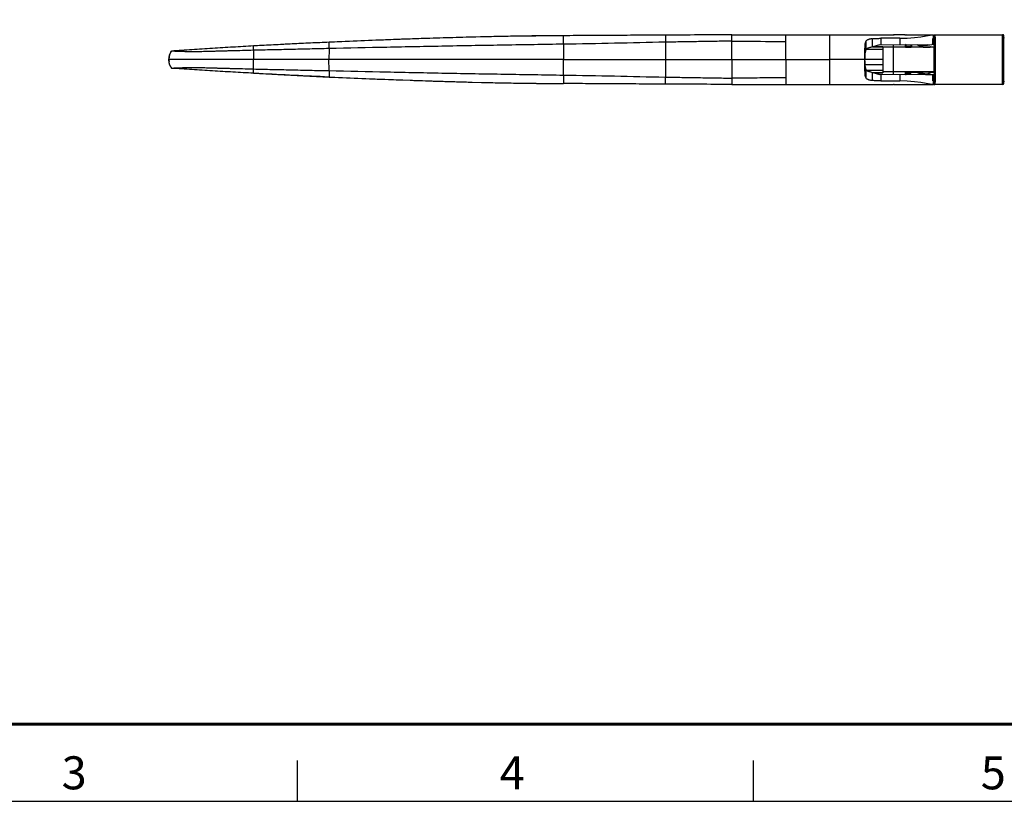
# Model space of a CAD drawing. Units: inches. Extents: x -390 to 418, y -254 to 300.
# Drawn here: x -170 to 18, y -254 to -106 of the extents above; entities that cross this region are included whole.
import ezdxf

# ---------------------------------------------------------------- set-up
doc = ezdxf.new("R2010")
doc.units = ezdxf.units.IN
doc.header["$LTSCALE"] = 1.21
doc.header["$MEASUREMENT"] = 0
doc.layers.get('0').update_dxf_attribs({"linetype": 'CONTINUOUS'})
doc.layers.add('word', color=5, linetype='CONTINUOUS')
doc.styles.get("Standard").update_dxf_attribs({"font": 'txt', "width": 0.8})
doc.styles.add('TEXT', font='txt')

# ---------------------------------------------------------------- blocks, each defined once
blk = doc.blocks.new('tukuang')
for p, q in [((130.506, -265), (130.506, -261.283)), ((171.973, -265), (171.973, -261.283)), ((0, -265), (386, -265))]:
    blk.add_line(p, q)
at = {"const_width": 0.3}
blk.add_lwpolyline([(7.021, -7.021), (378.979, -7.021), (378.979, -257.979), (7.021, -257.979)], close=True, dxfattribs=at)
at = {"color": 3}
for s, p in [('3', (109.049, -263.907)), ('4', (148.893, -263.907)), ('5', (192.656, -263.907))]:
    blk.add_text(s, height=3, dxfattribs=at).set_placement(p)
at = {"style": 'TEXT'}
for tag, p in [('TITLE', (305.067, -238.921)), ('MATERIAL', (344.508, -238.99))]:
    blk.add_attdef(tag, p, '', height=2.5, dxfattribs=at)
at = {"layer": 'word'}
for tag, p in [('REV.', (231.199, -224.362)), ('SHEET', (245.57, -224.567)), ('DATE', (266.164, -248.256)), ('UNIT', (342.902, -248.516)), ('SCALE', (364.165, -248.417)), ('QUANTITY', (267.755, -256.316)), ('MODEL', (297.124, -256.516)), ('ANGLE', (245.772, -257.086))]:
    blk.add_attdef(tag, p, '', height=2.5, dxfattribs=at)
for tag, p, width in [('00-10', (246.473, -233.126), 0.7), ('10-30', (246.496, -237.11), 0.7), ('30-50', (246.531, -241.11), 0.7), ('50-80', (246.352, -245.094), 0.7), ('80-120', (246.352, -249.094), 0.7), ('>120', (248.137, -253.078), 0.7), ('FILENAME', (336.552, -256.462), 0.8)]:
    blk.add_attdef(tag, p, '', height=2, dxfattribs=dict(at, width=width))

msp = doc.modelspace()

# ---------------------------------------------------------------- linework, layer by layer
at = {"color": 7, "linetype": 'Continuous'}
for p, q in [((-46.731, -108.593), (-46.731, -113.26)), ((-34.109, -108.547), (-23.787, -108.523)), ((-34.109, -113.26), (-34.109, -108.547)), ((-23.787, -108.523), (-15.509, -108.513)), ((-23.787, -109.784), (-23.787, -108.523)), ((-15.509, -108.513), (-15.509, -118.008)), ((-15.509, -108.513), (-3.409, -108.513)), ((-3.348, -108.514), (-3.409, -108.513)), ((-3.348, -108.514), (-3.409, -108.513)), ((-3.313, -108.515), (-3.348, -108.514)), ((-3.322, -108.515), (-3.348, -108.514)), ((-1.147, -108.519), (-1.229, -108.521)), ((-0.909, -108.513), (-0.989, -108.515)), ((-0.909, -108.513), (4.279, -108.513)), ((4.285, -109.206), (4.279, -108.513)), ((4.541, -108.51), (17.441, -108.51)), ((17.441, -118.01), (17.441, -108.51)), ((-109.696, -109.908), (-110.722, -109.953)), ((-109.696, -109.909), (-110.722, -109.953)), ((-110.722, -109.95), (-110.722, -109.953)), ((-110.722, -111.161), (-110.722, -109.953)), ((-81.14, -108.922), (-82.766, -108.961)), ((-81.14, -108.924), (-82.766, -108.962)), ((-66.108, -108.708), (-66.782, -108.713)), ((-66.108, -108.708), (-66.782, -108.713)), ((-66.108, -108.704), (-66.108, -108.708)), ((-66.108, -110.325), (-66.108, -108.708)), ((-23.787, -113.26), (-23.787, -109.784)), ((-8.528, -111.341), (-8.537, -109.711)), ((-5.987, -110.412), (-7.679, -110.92)), ((-7.314, -110.811), (-7.33, -109.278)), ((-5.987, -110.412), (3.966, -110.378)), ((-2.099, -109.202), (-5.709, -109.202)), ((-5.709, -109.202), (-5.709, -110.411)), ((-3.359, -110.41), (-3.359, -116.11)), ((-2.099, -109.202), (-2.1, -110.399)), ((-1.009, -110.86), (-1.009, -110.41)), ((-0.909, -110.86), (-0.909, -110.51)), ((-0.009, -110.51), (-0.009, -110.86)), ((0.091, -110.417), (0.091, -110.81)), ((1.188, -110.417), (2.17, -110.81)), ((2.207, -110.81), (1.225, -110.417)), ((4.161, -110.38), (3.969, -110.405)), ((4.161, -110.38), (3.969, -110.405)), ((4.161, -110.38), (3.972, -110.38)), ((4.285, -109.206), (4.173, -109.259)), ((4.174, -109.259), (4.173, -109.214)), ((4.173, -109.259), (4.173, -109.214)), ((4.174, -109.276), (4.287, -109.223)), ((4.174, -109.276), (4.197, -109.265)), ((4.294, -110.377), (4.181, -110.377)), ((4.197, -109.265), (4.287, -109.223)), ((4.293, -110.276), (4.294, -110.377)), ((4.293, -110.276), (4.294, -110.377)), ((4.295, -110.377), (4.296, -110.411)), ((4.341, -110.41), (4.341, -108.71)), ((4.38, -110.417), (4.397, -110.81)), ((17.641, -117.81), (17.641, -108.71)), ((-141.168, -112.906), (-141.048, -112.346)), ((-141.048, -112.346), (-140.848, -111.85)), ((-140.848, -111.85), (-140.71, -111.636)), ((-140.71, -111.636), (-140.709, -111.636)), ((-125.031, -110.659), (-125.095, -110.663)), ((-125.031, -110.66), (-125.095, -110.663)), ((-125.095, -110.755), (-125.095, -110.663)), ((-125.086, -111.487), (-125.095, -110.755)), ((-124.801, -110.647), (-125.031, -110.659)), ((-8.465, -111.262), (-5.359, -111.253)), ((-7.679, -110.92), (-7.679, -110.949)), ((-7.314, -110.83), (-5.359, -110.83)), ((-7.046, -110.73), (-5.36, -110.73)), ((-5.36, -110.73), (-5.359, -110.83)), ((4.397, -110.91), (-5.359, -110.91)), ((-5.359, -110.91), (-5.359, -115.61)), ((-1.009, -110.86), (0.008, -110.86)), ((-0.91, -110.715), (-0.01, -110.712)), ((-0.91, -110.815), (-0.01, -110.812)), ((0.091, -110.81), (2.17, -110.81)), ((2.222, -110.632), (1.873, -110.677)), ((2.222, -110.632), (1.873, -110.677)), ((2.306, -110.86), (3.636, -110.86)), ((3.725, -110.81), (4.397, -110.81)), ((4.397, -115.61), (4.397, -110.91)), ((-141.209, -113.26), (-141.168, -112.906)), ((-141.184, -113.021), (-141.209, -113.26)), ((-141.186, -113.484), (-141.209, -113.26)), ((-141.209, -113.26), (-141.168, -113.614)), ((-125.098, -113.26), (-141.209, -113.26)), ((-141.168, -113.614), (-141.186, -113.484)), ((-141.168, -112.906), (-141.184, -113.021)), ((-141.048, -114.175), (-141.168, -113.614)), ((-141.048, -114.175), (-140.848, -114.671)), ((-110.73, -113.26), (-125.098, -113.26)), ((-66.094, -113.26), (-110.73, -113.26)), ((-66.094, -113.261), (-46.731, -113.261)), ((-46.731, -113.26), (-34.109, -113.26)), ((-46.731, -113.261), (-46.731, -116.579)), ((-34.109, -113.26), (-34.109, -116.783)), ((-34.109, -113.26), (-23.787, -113.26)), ((-23.787, -113.26), (-23.787, -117.997)), ((-23.787, -113.26), (-15.509, -113.26)), ((-8.809, -113.26), (-15.509, -113.26)), ((-8.748, -113.16), (-5.359, -113.16)), ((-8.723, -114.16), (-5.359, -114.16)), ((-140.848, -114.671), (-140.71, -114.884)), ((-140.709, -114.884), (-140.71, -114.884)), ((-125.095, -115.765), (-125.086, -115.033)), ((-125.095, -115.857), (-125.095, -115.765)), ((-125.035, -115.861), (-125.095, -115.857)), ((-124.068, -115.912), (-125.035, -115.861)), ((-124.068, -115.913), (-125.035, -115.861)), ((-110.722, -115.359), (-110.722, -116.567)), ((-8.537, -116.809), (-8.528, -115.18)), ((-8.465, -115.258), (-5.359, -115.267)), ((-7.679, -115.572), (-7.679, -115.6)), ((-7.679, -115.6), (-5.987, -116.108)), ((-7.33, -117.242), (-7.314, -115.71)), ((-7.314, -115.69), (-5.359, -115.69)), ((-7.046, -115.79), (-5.36, -115.79)), ((3.966, -116.143), (-5.987, -116.108)), ((-5.709, -116.109), (-5.709, -117.319)), ((-5.359, -115.69), (-5.36, -115.79)), ((4.397, -115.61), (-5.359, -115.61)), ((-2.1, -116.122), (-2.099, -117.319)), ((0.008, -115.66), (-1.009, -115.66)), ((-1.009, -116.11), (-1.009, -115.66)), ((-0.91, -115.706), (-0.01, -115.709)), ((-0.91, -115.806), (-0.01, -115.809)), ((-0.909, -116.01), (-0.909, -115.66)), ((-0.009, -115.66), (-0.009, -115.709)), ((2.17, -115.71), (0.091, -115.71)), ((2.17, -115.71), (1.188, -116.103)), ((2.207, -115.71), (1.225, -116.103)), ((1.872, -115.844), (2.222, -115.889)), ((1.873, -115.844), (2.222, -115.888)), ((3.636, -115.66), (2.306, -115.66)), ((2.743, -116.103), (3.725, -115.71)), ((2.743, -116.103), (4.38, -116.103)), ((4.397, -115.71), (3.725, -115.71)), ((3.969, -116.115), (4.161, -116.14)), ((3.969, -116.115), (4.161, -116.14)), ((4.161, -116.14), (3.972, -116.14)), ((4.181, -116.144), (4.294, -116.144)), ((4.294, -116.144), (4.293, -116.244)), ((4.294, -116.144), (4.293, -116.244)), ((4.296, -116.109), (4.295, -116.141)), ((4.341, -117.81), (4.341, -116.11)), ((4.397, -115.71), (4.38, -116.103)), ((-110.722, -116.57), (-110.722, -116.567)), ((-110.722, -116.567), (-109.593, -116.616)), ((-110.722, -116.567), (-109.593, -116.617)), ((-97.92, -117.087), (-95.315, -117.178)), ((-97.92, -117.089), (-95.315, -117.182)), ((-83.485, -117.536), (-80.841, -117.603)), ((-83.485, -117.541), (-80.841, -117.606)), ((-66.914, -117.805), (-66.108, -117.812)), ((-66.914, -117.807), (-66.108, -117.812)), ((-66.108, -116.196), (-66.108, -117.812)), ((-66.108, -117.812), (-66.108, -117.816)), ((-46.758, -117.927), (-46.94, -117.926)), ((-46.758, -117.927), (-46.94, -117.926)), ((-46.731, -117.928), (-46.758, -117.927)), ((-46.731, -117.928), (-46.731, -116.579)), ((-34.109, -116.783), (-34.109, -117.973)), ((-34.109, -117.973), (-23.787, -117.997)), ((-23.787, -117.997), (-15.509, -118.008)), ((-15.509, -118.008), (-3.409, -118.008)), ((-5.709, -117.319), (-2.099, -117.319)), ((-3.351, -118.006), (-3.308, -118.005)), ((-0.698, -117.359), (-2.099, -117.319)), ((-1.163, -118.001), (-1.147, -118.001)), ((-1.147, -118.001), (-0.971, -118.006)), ((-0.971, -118.006), (-0.909, -118.008)), ((-0.909, -118.008), (4.279, -118.008)), ((4.285, -117.314), (4.173, -117.262)), ((4.173, -117.306), (4.173, -117.262)), ((4.173, -117.306), (4.174, -117.262)), ((4.287, -117.303), (4.174, -117.25)), ((4.195, -117.26), (4.174, -117.25)), ((4.287, -117.303), (4.195, -117.26)), ((4.279, -118.008), (4.285, -117.314)), ((17.441, -118.01), (4.541, -118.01))]:
    msp.add_line(p, q, dxfattribs=at)
for points in [[(-34.109, -108.547), (-30.651, -108.538), (-27.211, -108.53), (-23.787, -108.523)], [(-2.099, -109.202), (-0.697, -109.162), (0.678, -109.049), (1.873, -108.9), (2.874, -108.748), (3.635, -108.622), (4.119, -108.54), (4.279, -108.513)], [(-0.909, -108.513), (-0.97, -108.514), (-0.997, -108.515)], [(-110.722, -109.95), (-115.672, -110.179), (-120.541, -110.421), (-124.801, -110.647)], [(-66.108, -108.704), (-81.902, -108.935), (-96.926, -109.392), (-110.722, -109.95)], [(-5.36, -110.73), (-5.359, -110.78), (-5.359, -110.817), (-5.359, -110.83)], [(-125.086, -115.858), (-120.44, -116.105), (-115.565, -116.346), (-110.722, -116.57)], [(-110.722, -116.57), (-96.708, -117.136), (-81.685, -117.59), (-66.108, -117.817)], [(-34.109, -117.973), (-30.651, -117.983), (-27.211, -117.991), (-23.787, -117.997)], [(-3.409, -118.008), (-3.348, -118.006), (-3.296, -118.005)], [(4.279, -118.008), (4.12, -117.98), (3.637, -117.898), (2.875, -117.772), (1.865, -117.619), (0.661, -117.47), (-0.698, -117.359)]]:
    msp.add_lwpolyline(points, dxfattribs=at)
for centre, radius, start, end in [((-2.031, -63.304), 45.229, 268.36408, 268.55352), ((-2.298, -62.905), 45.628, 271.4453, 271.64351), ((17.441, -108.71), 0.2, 0, 90), ((-1.009, -110.51), 0.1, 0, 89.99972), ((-25.084, 113.531), 225.687, 276.79281, 277.19323), ((17.841, -109.06), 0.2, 180, 246.12525), ((-137.644, -113.334), 3.544, 163.61586, 164.02245), ((-139.194, -112.765), 1.89, 150.88272, 151.35541), ((-139.272, -112.72), 1.8, 143.82303, 150.93051), ((-139.347, -112.668), 1.709, 142.88608, 143.76876), ((-4.859, -110.91), 0.5, 170.72285, 180), ((-23.582, -110.91), 27.98, 359.99864, 0.20342), ((-135.811, -112.816), 5.416, 187.08586, 188.34113), ((-135.841, -113.7), 5.386, 171.65671, 172.75031), ((-136.082, -113.666), 5.143, 171.27485, 171.65085), ((-136.082, -112.855), 5.142, 188.34918, 188.72529), ((-137.644, -113.186), 3.544, 195.97721, 196.38404), ((-139.194, -113.755), 1.89, 208.64465, 209.11728), ((-139.272, -113.801), 1.8, 209.06948, 216.17685), ((-139.347, -113.853), 1.709, 216.23113, 217.11393), ((-4.859, -115.61), 0.5, 180, 189.11502), ((-1.009, -116.01), 0.1, 270, 360), ((-25.085, -340.057), 225.693, 82.80677, 83.20717), ((-23.582, -115.611), 27.98, 359.79658, 0.00136), ((-2.031, -163.215), 45.228, 91.44941, 91.61815), ((17.441, -117.81), 0.2, 270, 360), ((17.841, -117.46), 0.2, 113.87475, 180)]:
    msp.add_arc(centre, radius, start, end, dxfattribs=at)
for points, knots in [([(-46.731, -108.593), (-48.346, -108.602), (-51.575, -108.621), (-56.419, -108.649), (-61.264, -108.679), (-64.493, -108.699), (-66.108, -108.708)], [0, 0, 0, 0, 0.2500007, 0.5, 0.7499996, 1, 1, 1, 1]), ([(-2.159, -108.532), (-2.257, -108.532), (-2.595, -108.531), (-2.932, -108.525), (-3.173, -108.519)], [0, 0, 0, 0, 0.2886536, 1, 1, 1, 1]), ([(-1.229, -108.521), (-1.294, -108.523), (-1.604, -108.529), (-1.914, -108.532), (-2.159, -108.532)], [0, 0, 0, 0, 0.2089658, 1, 1, 1, 1]), ([(4.341, -108.71), (4.341, -108.697), (4.343, -108.671), (4.355, -108.633), (4.373, -108.598), (4.398, -108.568), (4.429, -108.543), (4.464, -108.524), (4.501, -108.513), (4.528, -108.51), (4.541, -108.51)], [0, 0, 0, 0, 0.1248992, 0.2500266, 0.3750082, 0.5000001, 0.6249921, 0.7499738, 0.8751009, 1, 1, 1, 1]), ([(4.541, -108.51), (4.541, -108.51), (4.543, -108.512), (4.544, -108.514), (4.545, -108.516), (4.546, -108.519), (4.547, -108.523), (4.548, -108.528), (4.549, -108.536), (4.551, -108.547), (4.553, -108.57), (4.557, -108.605), (4.56, -108.656), (4.564, -108.718), (4.568, -108.791), (4.571, -108.875), (4.575, -108.97), (4.578, -109.074), (4.582, -109.189), (4.585, -109.314), (4.588, -109.448), (4.592, -109.645), (4.597, -109.912), (4.602, -110.257), (4.607, -110.63), (4.611, -111.028), (4.614, -111.448), (4.617, -111.886), (4.619, -112.337), (4.62, -112.796), (4.62, -113.105), (4.62, -113.261)], [0, 0, 0, 0, 0.0005081, 0.0009366, 0.0015017, 0.0022091, 0.0030612, 0.0040595, 0.0052048, 0.0079381, 0.0112632, 0.0196878, 0.0304637, 0.0435669, 0.058971, 0.0766394, 0.0965277, 0.118591, 0.1427771, 0.1690253, 0.1972739, 0.2274571, 0.2933243, 0.365997, 0.4447722, 0.5288944, 0.617556, 0.7098938, 0.8050248, 0.9020646, 1, 1, 1, 1]), ([(-110.722, -109.953), (-111.895, -110.005), (-114.242, -110.112), (-117.762, -110.28), (-121.282, -110.457), (-123.628, -110.583), (-124.801, -110.647)], [0, 0, 0, 0, 0.2500005, 0.4999998, 0.7499993, 1, 1, 1, 1]), ([(-66.108, -110.325), (-69.843, -110.381), (-77.321, -110.5), (-88.522, -110.699), (-99.659, -110.917), (-107.052, -111.077), (-110.722, -111.161)], [0, 0, 0, 0, 0.2511278, 0.5028755, 0.7531817, 1, 1, 1, 1]), ([(-98.224, -109.443), (-100.136, -109.513), (-103.96, -109.662), (-107.784, -109.823), (-109.696, -109.908)], [0, 0, 0, 0, 0.4999999, 1, 1, 1, 1]), ([(-82.766, -108.961), (-84.436, -109.003), (-87.775, -109.094), (-92.227, -109.233), (-95.01, -109.328), (-96.122, -109.367)], [0, 0, 0, 0, 0.375, 0.7499999, 1, 1, 1, 1]), ([(-66.782, -108.713), (-67.979, -108.721), (-69.774, -108.735), (-72.167, -108.759), (-73.962, -108.782), (-75.756, -108.81), (-77.551, -108.843), (-79.346, -108.881), (-80.542, -108.908), (-81.14, -108.922)], [0, 0, 0, 0, 0.2499998, 0.375, 0.4999999, 0.6249998, 0.7499999, 0.875, 1, 1, 1, 1]), ([(-46.731, -109.942), (-49.96, -109.997), (-56.419, -110.166), (-62.878, -110.277), (-66.108, -110.325)], [0, 0, 0, 0, 0.4999875, 1, 1, 1, 1]), ([(-66.108, -110.325), (-66.103, -110.765), (-66.096, -111.744), (-66.094, -112.722), (-66.094, -113.26)], [0, 0, 0, 0, 0.4503114, 1, 1, 1, 1]), ([(-34.109, -109.737), (-35.159, -109.753), (-37.261, -109.786), (-40.418, -109.836), (-43.576, -109.888), (-45.68, -109.923), (-46.731, -109.941)], [0, 0, 0, 0, 0.2494314, 0.4998003, 0.7502691, 1, 1, 1, 1]), ([(-34.109, -109.737), (-33.249, -109.724), (-29.808, -109.727), (-26.367, -109.838), (-23.787, -109.784)], [0, 0, 0, 0, 0.2501037, 1, 1, 1, 1]), ([(-8.537, -109.711), (-8.566, -109.749), (-8.619, -109.831), (-8.679, -109.966), (-8.724, -110.113), (-8.757, -110.272), (-8.78, -110.444), (-8.795, -110.63), (-8.805, -110.829), (-8.809, -111.044), (-8.81, -111.274), (-8.81, -111.52), (-8.81, -111.781), (-8.81, -112.156), (-8.809, -112.65), (-8.809, -113.053), (-8.809, -113.26)], [0, 0, 0, 0, 0.0400922, 0.0806377, 0.1228989, 0.1677764, 0.2158488, 0.2674833, 0.3229855, 0.3826266, 0.4466003, 0.5149573, 0.5874702, 0.6639626, 0.8275156, 1, 1, 1, 1]), ([(-7.33, -109.278), (-7.401, -109.286), (-7.539, -109.303), (-7.738, -109.337), (-7.921, -109.378), (-8.086, -109.428), (-8.232, -109.485), (-8.389, -109.568), (-8.489, -109.649), (-8.537, -109.711)], [0, 0, 0, 0, 0.1632547, 0.3177218, 0.4614381, 0.5932529, 0.7125263, 0.8194166, 1, 1, 1, 1]), ([(-7.33, -109.278), (-7.2, -109.264), (-6.934, -109.241), (-6.394, -109.21), (-5.984, -109.202), (-5.709, -109.202)], [0, 0, 0, 0, 0.243065, 0.4922842, 1, 1, 1, 1]), ([(1.804, -110.65), (1.985, -110.629), (2.708, -110.541), (3.431, -110.449), (3.973, -110.38)], [0, 0, 0, 0, 0.2500302, 1, 1, 1, 1]), ([(3.966, -110.378), (3.966, -110.378), (3.968, -110.379), (3.97, -110.38), (3.972, -110.38)], [0, 0, 0, 0, 0.2713736, 1, 1, 1, 1]), ([(4.161, -110.38), (4.163, -110.38), (4.165, -110.379), (4.167, -110.376), (4.17, -110.371), (4.173, -110.362), (4.176, -110.349), (4.178, -110.334), (4.18, -110.316), (4.181, -110.297), (4.181, -110.284), (4.181, -110.277)], [0, 0, 0, 0, 0.0417414, 0.0707448, 0.1065566, 0.1995893, 0.320451, 0.4660616, 0.6325881, 0.8134605, 1, 1, 1, 1]), ([(4.172, -109.214), (4.18, -109.214), (4.197, -109.213), (4.22, -109.211), (4.24, -109.21), (4.254, -109.209), (4.263, -109.208), (4.269, -109.208), (4.274, -109.207), (4.278, -109.207), (4.281, -109.207), (4.282, -109.207), (4.283, -109.206), (4.284, -109.206), (4.285, -109.206), (4.285, -109.206), (4.285, -109.206), (4.285, -109.206)], [0, 0, 0, 0, 0.2337695, 0.4365714, 0.6083927, 0.7491836, 0.8079094, 0.8588342, 0.901941, 0.9372191, 0.9646655, 0.9754512, 0.9842782, 0.9911463, 0.9960553, 0.9990054, 1, 1, 1, 1]), ([(4.341, -108.71), (4.342, -108.71), (4.343, -108.711), (4.343, -108.713), (4.344, -108.715), (4.345, -108.717), (4.346, -108.721), (4.347, -108.726), (4.348, -108.732), (4.35, -108.741), (4.352, -108.755), (4.354, -108.774), (4.356, -108.797), (4.359, -108.834), (4.363, -108.89), (4.367, -108.966), (4.371, -109.056), (4.375, -109.158), (4.379, -109.274), (4.383, -109.402), (4.386, -109.542), (4.39, -109.693), (4.393, -109.856), (4.398, -110.094), (4.401, -110.277), (4.402, -110.402)], [0, 0, 0, 0, 0.0016331, 0.0022913, 0.0030656, 0.0049755, 0.0073815, 0.0102914, 0.0137096, 0.0176385, 0.0270329, 0.0384798, 0.0519762, 0.0675121, 0.1046548, 0.1498087, 0.2028427, 0.2635847, 0.3318565, 0.4074468, 0.4901139, 0.5796112, 0.6756566, 0.7779482, 1, 1, 1, 1]), ([(4.38, -110.417), (4.38, -110.416), (4.38, -110.415), (4.38, -110.413), (4.38, -110.412), (4.38, -110.411), (4.38, -110.411), (4.379, -110.41), (4.379, -110.41), (4.379, -110.41)], [0, 0, 0, 0, 0.4315803, 0.6026, 0.7431665, 0.8530577, 0.9321317, 0.9805365, 1, 1, 1, 1]), ([(4.402, -110.402), (4.405, -110.615), (4.411, -111.063), (4.416, -111.76), (4.419, -112.499), (4.42, -113.005), (4.42, -113.261)], [0, 0, 0, 0, 0.2236997, 0.4697258, 0.7309902, 1, 1, 1, 1]), ([(-141.052, -112.358), (-141.076, -112.445), (-141.119, -112.62), (-141.151, -112.797), (-141.165, -112.886)], [0, 0, 0, 0, 0.5000045, 1, 1, 1, 1]), ([(-140.853, -111.859), (-140.894, -111.934), (-140.966, -112.09), (-141.02, -112.252), (-141.045, -112.334)], [0, 0, 0, 0, 0.499988, 1, 1, 1, 1]), ([(-125.086, -111.487), (-125.796, -111.505), (-127.132, -111.539), (-128.753, -111.582), (-129.936, -111.613), (-130.752, -111.635), (-131.531, -111.656), (-132.278, -111.677), (-132.996, -111.697), (-133.678, -111.716), (-134.318, -111.733), (-134.911, -111.746), (-135.464, -111.754), (-135.983, -111.76), (-136.477, -111.762), (-137.106, -111.761), (-137.716, -111.754), (-138.302, -111.742), (-138.701, -111.731), (-139.058, -111.719), (-139.37, -111.708), (-139.637, -111.697), (-139.866, -111.686), (-140.064, -111.676), (-140.213, -111.668), (-140.319, -111.662), (-140.389, -111.658), (-140.452, -111.654), (-140.508, -111.65), (-140.557, -111.647), (-140.598, -111.644), (-140.629, -111.642), (-140.649, -111.641), (-140.662, -111.64), (-140.673, -111.639), (-140.683, -111.638), (-140.691, -111.638), (-140.697, -111.637), (-140.702, -111.637), (-140.705, -111.637), (-140.706, -111.637), (-140.708, -111.637), (-140.709, -111.637), (-140.709, -111.636), (-140.71, -111.637), (-140.71, -111.636)], [0, 0, 0, 0, 0.1364109, 0.2563956, 0.311323, 0.3634375, 0.4131135, 0.460863, 0.5069589, 0.5509282, 0.5919001, 0.6297291, 0.664883, 0.6979573, 0.7294057, 0.7597759, 0.8186473, 0.8464826, 0.8722206, 0.895241, 0.9151653, 0.9320407, 0.9465391, 0.9591744, 0.9701927, 0.9751056, 0.9795946, 0.9836399, 0.9872319, 0.9903629, 0.9930298, 0.9952339, 0.9961635, 0.9969822, 0.9976948, 0.9983062, 0.9988212, 0.9992439, 0.9995747, 0.9997052, 0.999812, 0.9998951, 0.9999542, 0.9999892, 1, 1, 1, 1]), ([(-125.095, -110.663), (-126.397, -110.735), (-129, -110.881), (-132.254, -111.076), (-134.856, -111.24), (-137.458, -111.409), (-139.409, -111.543), (-140.709, -111.636)], [0, 0, 0, 0, 0.2499987, 0.4999979, 0.6249983, 0.7499992, 1, 1, 1, 1]), ([(-125.086, -111.487), (-125.09, -111.758), (-125.096, -112.349), (-125.098, -112.94), (-125.098, -113.26)], [0, 0, 0, 0, 0.4577919, 1, 1, 1, 1]), ([(-110.722, -111.161), (-111.94, -111.189), (-114.362, -111.244), (-117.974, -111.324), (-121.544, -111.403), (-123.91, -111.458), (-125.086, -111.487)], [0, 0, 0, 0, 0.2543978, 0.5058331, 0.7543519, 1, 1, 1, 1]), ([(-110.722, -111.161), (-110.725, -111.484), (-110.728, -112.183), (-110.73, -112.883), (-110.73, -113.26)], [0, 0, 0, 0, 0.4612169, 1, 1, 1, 1]), ([(-8.748, -113.26), (-8.747, -113.154), (-8.746, -112.945), (-8.739, -112.641), (-8.725, -112.355), (-8.705, -112.131), (-8.684, -111.963), (-8.665, -111.847), (-8.643, -111.736), (-8.618, -111.63), (-8.592, -111.546), (-8.57, -111.482), (-8.553, -111.436), (-8.533, -111.39), (-8.505, -111.332), (-8.481, -111.29), (-8.465, -111.263)], [0, 0, 0, 0, 0.156386, 0.3071328, 0.4481903, 0.5776563, 0.6383027, 0.6962804, 0.751716, 0.8047837, 0.8557631, 0.8805534, 0.9049435, 0.929027, 0.952902, 1, 1, 1, 1]), ([(-8.463, -111.263), (-8.469, -111.269), (-8.492, -111.293), (-8.513, -111.32), (-8.528, -111.341)], [0, 0, 0, 0, 0.2546693, 1, 1, 1, 1]), ([(-7.679, -110.949), (-7.764, -110.964), (-7.922, -110.997), (-8.11, -111.055), (-8.241, -111.111), (-8.349, -111.169), (-8.422, -111.222), (-8.463, -111.263)], [0, 0, 0, 0, 0.3004612, 0.5672072, 0.6873939, 0.7990923, 1, 1, 1, 1]), ([(0.091, -110.81), (0.082, -110.81), (0.069, -110.812), (0.054, -110.818), (0.039, -110.826), (0.023, -110.84), (0.012, -110.853), (0.008, -110.86)], [0, 0, 0, 0, 0.2504653, 0.3759223, 0.500947, 0.7505338, 1, 1, 1, 1]), ([(2.247, -110.826), (2.235, -110.821), (2.209, -110.813), (2.183, -110.81), (2.17, -110.81)], [0, 0, 0, 0, 0.4998219, 1, 1, 1, 1]), ([(2.306, -110.86), (2.297, -110.853), (2.278, -110.84), (2.258, -110.831), (2.247, -110.826)], [0, 0, 0, 0, 0.4997479, 1, 1, 1, 1]), ([(3.725, -110.81), (3.716, -110.81), (3.698, -110.812), (3.676, -110.819), (3.661, -110.828), (3.651, -110.837), (3.642, -110.848), (3.638, -110.856), (3.636, -110.86)], [0, 0, 0, 0, 0.2506509, 0.5006108, 0.6255971, 0.7503967, 0.8751679, 1, 1, 1, 1]), ([(-141.052, -114.162), (-141.076, -114.076), (-141.119, -113.901), (-141.151, -113.724), (-141.165, -113.635)], [0, 0, 0, 0, 0.5000045, 1, 1, 1, 1]), ([(-140.853, -114.661), (-140.894, -114.586), (-140.966, -114.431), (-141.02, -114.268), (-141.045, -114.186)], [0, 0, 0, 0, 0.499988, 1, 1, 1, 1]), ([(-125.086, -115.033), (-125.09, -114.763), (-125.096, -114.172), (-125.098, -113.581), (-125.098, -113.26)], [0, 0, 0, 0, 0.4577951, 1, 1, 1, 1]), ([(-110.722, -115.359), (-110.725, -115.037), (-110.728, -114.337), (-110.73, -113.637), (-110.73, -113.26)], [0, 0, 0, 0, 0.4612172, 1, 1, 1, 1]), ([(-66.108, -116.196), (-66.103, -115.755), (-66.096, -114.777), (-66.094, -113.799), (-66.094, -113.261)], [0, 0, 0, 0, 0.4500245, 1, 1, 1, 1]), ([(-8.809, -113.26), (-8.809, -113.467), (-8.809, -113.87), (-8.81, -114.365), (-8.81, -114.74), (-8.81, -115), (-8.81, -115.246), (-8.809, -115.476), (-8.805, -115.691), (-8.795, -115.891), (-8.78, -116.076), (-8.757, -116.248), (-8.724, -116.407), (-8.679, -116.554), (-8.619, -116.689), (-8.566, -116.771), (-8.537, -116.809)], [0, 0, 0, 0, 0.1724844, 0.3360374, 0.4125297, 0.4850426, 0.5533996, 0.6173733, 0.6770144, 0.7325165, 0.7841511, 0.8322235, 0.877101, 0.9193622, 0.9599078, 1, 1, 1, 1]), ([(-8.465, -115.258), (-8.473, -115.244), (-8.489, -115.216), (-8.513, -115.174), (-8.533, -115.13), (-8.552, -115.085), (-8.57, -115.038), (-8.593, -114.974), (-8.618, -114.89), (-8.643, -114.785), (-8.665, -114.674), (-8.684, -114.557), (-8.705, -114.39), (-8.725, -114.166), (-8.739, -113.88), (-8.746, -113.575), (-8.747, -113.367), (-8.748, -113.26)], [0, 0, 0, 0, 0.0235229, 0.0472475, 0.0710139, 0.0950276, 0.1194211, 0.1442229, 0.1951981, 0.2482765, 0.3036538, 0.3616498, 0.4223046, 0.5517621, 0.6928043, 0.8435982, 1, 1, 1, 1]), ([(4.42, -113.261), (4.42, -113.517), (4.419, -114.022), (4.416, -114.762), (4.411, -115.458), (4.405, -115.905), (4.402, -116.118)], [0, 0, 0, 0, 0.2690143, 0.5302748, 0.7762968, 1, 1, 1, 1]), ([(4.62, -113.261), (4.62, -113.416), (4.62, -113.725), (4.619, -114.184), (4.617, -114.635), (4.614, -115.072), (4.611, -115.492), (4.607, -115.891), (4.602, -116.264), (4.597, -116.608), (4.592, -116.876), (4.588, -117.073), (4.585, -117.207), (4.582, -117.331), (4.578, -117.446), (4.575, -117.551), (4.571, -117.645), (4.568, -117.729), (4.564, -117.802), (4.56, -117.864), (4.557, -117.915), (4.553, -117.951), (4.551, -117.974), (4.549, -117.985), (4.548, -117.992), (4.547, -117.997), (4.546, -118.001), (4.545, -118.004), (4.544, -118.007), (4.543, -118.009), (4.541, -118.01), (4.541, -118.01)], [0, 0, 0, 0, 0.0979396, 0.1949825, 0.2901153, 0.3824542, 0.471116, 0.5552378, 0.6340122, 0.7066838, 0.7725496, 0.802732, 0.8309799, 0.8572274, 0.8814129, 0.9034754, 0.9233631, 0.941031, 0.9564346, 0.9695373, 0.9803128, 0.9887372, 0.9920621, 0.9947954, 0.9959407, 0.9969389, 0.997791, 0.9984983, 0.9990634, 0.9994919, 1, 1, 1, 1]), ([(-140.71, -114.884), (-140.71, -114.884), (-140.709, -114.884), (-140.709, -114.884), (-140.708, -114.884), (-140.706, -114.884), (-140.705, -114.884), (-140.702, -114.883), (-140.697, -114.883), (-140.691, -114.883), (-140.683, -114.882), (-140.673, -114.881), (-140.662, -114.881), (-140.649, -114.88), (-140.629, -114.878), (-140.598, -114.876), (-140.557, -114.873), (-140.508, -114.87), (-140.452, -114.866), (-140.389, -114.862), (-140.319, -114.858), (-140.213, -114.852), (-140.064, -114.844), (-139.866, -114.834), (-139.637, -114.824), (-139.37, -114.812), (-139.058, -114.801), (-138.701, -114.79), (-138.302, -114.779), (-137.716, -114.766), (-137.106, -114.759), (-136.477, -114.758), (-135.983, -114.761), (-135.464, -114.766), (-134.911, -114.775), (-134.318, -114.788), (-133.678, -114.804), (-132.996, -114.824), (-132.278, -114.844), (-131.531, -114.864), (-130.752, -114.885), (-129.936, -114.907), (-128.753, -114.939), (-127.132, -114.981), (-125.796, -115.015), (-125.086, -115.033)], [0, 0, 0, 0, 0.0000107, 0.0000457, 0.0001047, 0.0001878, 0.0002946, 0.000425, 0.0007557, 0.0011784, 0.0016932, 0.0023045, 0.0030171, 0.0038357, 0.0047652, 0.0069691, 0.0096358, 0.0127666, 0.0163584, 0.0204036, 0.0248924, 0.0298051, 0.0408233, 0.0534583, 0.0679564, 0.0848315, 0.1047554, 0.1277755, 0.1535133, 0.1813486, 0.2402202, 0.2705906, 0.3020391, 0.3351134, 0.3702674, 0.4080965, 0.4490684, 0.4930379, 0.539134, 0.5868838, 0.63656, 0.6886748, 0.7436026, 0.863588, 1, 1, 1, 1]), ([(-125.095, -115.857), (-126.396, -115.786), (-129, -115.639), (-132.253, -115.444), (-134.856, -115.281), (-137.458, -115.112), (-139.409, -114.978), (-140.709, -114.884)], [0, 0, 0, 0, 0.2499987, 0.4999979, 0.6249983, 0.7499992, 1, 1, 1, 1]), ([(-125.086, -115.033), (-123.91, -115.063), (-121.544, -115.118), (-117.974, -115.196), (-114.362, -115.276), (-111.94, -115.331), (-110.722, -115.359)], [0, 0, 0, 0, 0.2456481, 0.4941669, 0.7456022, 1, 1, 1, 1]), ([(-110.722, -116.567), (-112.947, -116.468), (-117.396, -116.263), (-121.844, -116.034), (-124.068, -115.913)], [0, 0, 0, 0, 0.4999998, 1, 1, 1, 1]), ([(-110.722, -115.359), (-107.052, -115.443), (-99.659, -115.604), (-88.522, -115.822), (-77.321, -116.021), (-69.843, -116.14), (-66.108, -116.196)], [0, 0, 0, 0, 0.2468183, 0.4971245, 0.7488722, 1, 1, 1, 1]), ([(-8.528, -115.18), (-8.523, -115.187), (-8.503, -115.214), (-8.481, -115.24), (-8.463, -115.258)], [0, 0, 0, 0, 0.2450892, 1, 1, 1, 1]), ([(-8.463, -115.258), (-8.422, -115.298), (-8.35, -115.352), (-8.241, -115.41), (-8.146, -115.45), (-8.042, -115.487), (-7.886, -115.531), (-7.764, -115.557), (-7.679, -115.572)], [0, 0, 0, 0, 0.2009768, 0.312658, 0.4327701, 0.5616987, 0.6995485, 1, 1, 1, 1]), ([(0.008, -115.66), (0.012, -115.667), (0.023, -115.681), (0.039, -115.694), (0.054, -115.702), (0.069, -115.708), (0.082, -115.71), (0.091, -115.71)], [0, 0, 0, 0, 0.2494697, 0.4990607, 0.6240852, 0.7495382, 1, 1, 1, 1]), ([(3.973, -116.14), (3.792, -116.117), (3.069, -116.025), (2.346, -115.935), (1.803, -115.87)], [0, 0, 0, 0, 0.2499793, 1, 1, 1, 1]), ([(2.17, -115.71), (2.183, -115.71), (2.209, -115.707), (2.235, -115.699), (2.247, -115.694)], [0, 0, 0, 0, 0.5001793, 1, 1, 1, 1]), ([(2.247, -115.694), (2.258, -115.69), (2.278, -115.68), (2.297, -115.667), (2.306, -115.66)], [0, 0, 0, 0, 0.5002505, 1, 1, 1, 1]), ([(3.636, -115.66), (3.638, -115.664), (3.642, -115.673), (3.651, -115.683), (3.661, -115.692), (3.676, -115.702), (3.698, -115.709), (3.716, -115.71), (3.725, -115.71)], [0, 0, 0, 0, 0.1248321, 0.2496034, 0.3744026, 0.4993885, 0.7493486, 1, 1, 1, 1]), ([(3.972, -116.14), (3.971, -116.14), (3.969, -116.141), (3.967, -116.142), (3.966, -116.143)], [0, 0, 0, 0, 0.2328476, 1, 1, 1, 1]), ([(4.181, -116.244), (4.181, -116.237), (4.181, -116.224), (4.18, -116.204), (4.178, -116.187), (4.176, -116.171), (4.173, -116.159), (4.17, -116.15), (4.167, -116.145), (4.165, -116.142), (4.163, -116.14), (4.161, -116.14)], [0, 0, 0, 0, 0.1865338, 0.3673893, 0.533911, 0.6795467, 0.800436, 0.8934707, 0.929275, 0.9582689, 1, 1, 1, 1]), ([(4.402, -116.118), (4.401, -116.244), (4.398, -116.427), (4.393, -116.664), (4.39, -116.827), (4.386, -116.979), (4.383, -117.119), (4.379, -117.246), (4.375, -117.362), (4.371, -117.465), (4.367, -117.555), (4.363, -117.631), (4.359, -117.686), (4.356, -117.723), (4.354, -117.746), (4.352, -117.765), (4.35, -117.779), (4.348, -117.789), (4.347, -117.794), (4.346, -117.799), (4.345, -117.803), (4.344, -117.806), (4.343, -117.808), (4.343, -117.809), (4.342, -117.81), (4.341, -117.81)], [0, 0, 0, 0, 0.2220519, 0.3243436, 0.420389, 0.5098864, 0.5925536, 0.6681438, 0.7364157, 0.7971577, 0.8501918, 0.8953456, 0.9324883, 0.9480241, 0.9615206, 0.9729674, 0.9823617, 0.9862906, 0.9897088, 0.9926187, 0.9950246, 0.9969345, 0.9977087, 0.998367, 1, 1, 1, 1]), ([(4.379, -116.11), (4.379, -116.11), (4.379, -116.11), (4.38, -116.11), (4.38, -116.109), (4.38, -116.108), (4.38, -116.107), (4.38, -116.106), (4.38, -116.104), (4.38, -116.103)], [0, 0, 0, 0, 0.0194637, 0.0678694, 0.1469442, 0.2568356, 0.3974019, 0.5684209, 1, 1, 1, 1]), ([(-109.593, -116.617), (-107.648, -116.703), (-103.757, -116.867), (-99.866, -117.017), (-97.92, -117.089)], [0, 0, 0, 0, 0.5, 1, 1, 1, 1]), ([(-95.315, -117.182), (-93.344, -117.25), (-90.387, -117.347), (-86.443, -117.463), (-84.471, -117.516), (-83.485, -117.541)], [0, 0, 0, 0, 0.4999999, 0.7499999, 1, 1, 1, 1]), ([(-80.841, -117.606), (-79.681, -117.632), (-77.94, -117.67), (-75.619, -117.712), (-73.878, -117.739), (-72.137, -117.762), (-69.816, -117.786), (-68.075, -117.799), (-66.914, -117.807)], [0, 0, 0, 0, 0.2500005, 0.3750008, 0.5000007, 0.6250004, 0.75, 1, 1, 1, 1]), ([(-66.108, -116.195), (-62.878, -116.243), (-56.419, -116.354), (-49.96, -116.523), (-46.731, -116.579)], [0, 0, 0, 0, 0.5000125, 1, 1, 1, 1]), ([(-46.94, -117.926), (-48.537, -117.917), (-51.732, -117.899), (-56.524, -117.871), (-61.316, -117.841), (-64.51, -117.821), (-66.108, -117.812)], [0, 0, 0, 0, 0.2500007, 0.5000001, 0.7499994, 1, 1, 1, 1]), ([(-46.731, -116.579), (-45.68, -116.597), (-43.576, -116.632), (-40.418, -116.684), (-37.261, -116.734), (-35.159, -116.767), (-34.109, -116.783)], [0, 0, 0, 0, 0.2497309, 0.5001997, 0.7505686, 1, 1, 1, 1]), ([(-23.787, -116.736), (-24.647, -116.718), (-26.798, -116.712), (-30.238, -116.779), (-32.819, -116.803), (-34.109, -116.783)], [0, 0, 0, 0, 0.2499955, 0.6249128, 1, 1, 1, 1]), ([(-7.33, -117.242), (-7.401, -117.235), (-7.539, -117.218), (-7.738, -117.184), (-7.921, -117.142), (-8.086, -117.093), (-8.232, -117.035), (-8.389, -116.953), (-8.489, -116.872), (-8.537, -116.809)], [0, 0, 0, 0, 0.1632644, 0.3177529, 0.4614682, 0.5932707, 0.7125474, 0.8194453, 1, 1, 1, 1]), ([(-5.709, -117.319), (-5.984, -117.319), (-6.394, -117.311), (-6.934, -117.279), (-7.2, -117.256), (-7.33, -117.242)], [0, 0, 0, 0, 0.5077199, 0.7569371, 1, 1, 1, 1]), ([(-3.175, -118.001), (-3.108, -118), (-2.77, -117.992), (-2.431, -117.988), (-2.159, -117.988)], [0, 0, 0, 0, 0.1966197, 1, 1, 1, 1]), ([(-2.159, -117.988), (-2.064, -117.988), (-1.732, -117.989), (-1.4, -117.995), (-1.163, -118.001)], [0, 0, 0, 0, 0.2866289, 1, 1, 1, 1]), ([(4.285, -117.314), (4.285, -117.314), (4.285, -117.314), (4.285, -117.314), (4.284, -117.314), (4.283, -117.314), (4.282, -117.314), (4.281, -117.314), (4.278, -117.314), (4.274, -117.313), (4.269, -117.313), (4.263, -117.312), (4.254, -117.311), (4.24, -117.31), (4.22, -117.309), (4.197, -117.308), (4.18, -117.307), (4.172, -117.306)], [0, 0, 0, 0, 0.0009965, 0.0039462, 0.0088538, 0.0157196, 0.0245439, 0.0353265, 0.062767, 0.0980406, 0.1411464, 0.1920739, 0.2508047, 0.3916071, 0.5634342, 0.7662359, 1, 1, 1, 1]), ([(4.341, -117.81), (4.341, -117.823), (4.343, -117.849), (4.355, -117.887), (4.373, -117.922), (4.398, -117.953), (4.429, -117.978), (4.464, -117.996), (4.501, -118.008), (4.528, -118.01), (4.541, -118.01)], [0, 0, 0, 0, 0.1248992, 0.2500267, 0.3750083, 0.5000002, 0.6249922, 0.7499738, 0.875101, 1, 1, 1, 1])]:
    msp.add_open_spline(points, degree=3, knots=knots, dxfattribs=at)
for points in [[(-34.109, -108.547), (-38.316, -108.559), (-42.524, -108.574), (-46.731, -108.593)], [(-96.122, -109.367), (-96.823, -109.392), (-97.523, -109.417), (-98.224, -109.443)], [(4.179, -110.277), (4.176, -109.938), (4.176, -109.598), (4.174, -109.259)], [(4.287, -109.223), (4.29, -109.574), (4.29, -109.925), (4.293, -110.276)], [(-34.109, -117.973), (-38.316, -117.961), (-42.524, -117.946), (-46.731, -117.928)], [(4.174, -117.262), (4.176, -116.922), (4.176, -116.583), (4.179, -116.244)], [(4.293, -116.244), (4.29, -116.597), (4.29, -116.95), (4.287, -117.303)]]:
    msp.add_open_spline(points, degree=3, dxfattribs=at)

# ---------------------------------------------------------------- block references
at = {"xscale": 2.091635210649593, "yscale": 2.091635210649593, "zscale": 2.091635210649593}
msp.add_blockref('tukuang', (-389.679, 299.852), dxfattribs=at)

doc.saveas('drawing.dxf')
